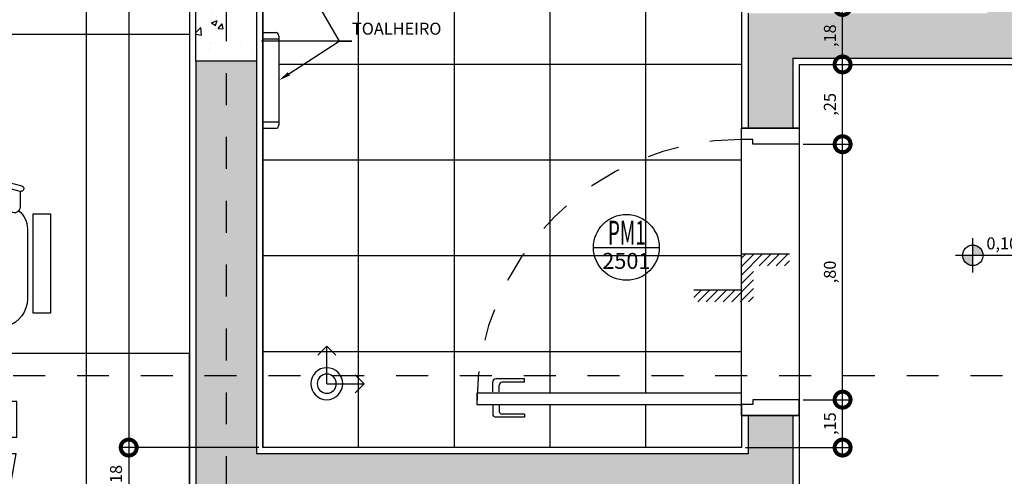
# Model space of a CAD drawing. Units: millimetres. Extents: x -2.5 to 96.3, y -0.8 to 44.9.
# Drawn here: x 2.6 to 5.7, y 15.2 to 16.7 of the extents above; entities that cross this region are included whole.
import ezdxf
from ezdxf import colors
from ezdxf.entities.mleader import LeaderData, LeaderLine
from ezdxf.enums import TextEntityAlignment as Align
from ezdxf.math import Vec2, Vec3

# ---------------------------------------------------------------- set-up
doc = ezdxf.new("R2010")
doc.units = ezdxf.units.MM
doc.linetypes.add('DASHDOT', pattern=[1, 0.5, -0.25, 0, -0.25])
doc.linetypes.add('HIDDEN', pattern=[9.524999999999999, 6.35, -3.175])
for name, color, linetype in [('ARQ-alvenaria', 4, 'Continuous'), ('ARQ-concreto', 6, 'Continuous'), ('ARQ-cota 25', 1, 'Continuous'), ('ARQ-detalhe bloco', 1, 'Continuous'), ('ARQ-eixos', 1, 'DASHDOT'), ('ARQ-hachura alvenaria', 252, 'Continuous'), ('ARQ-hachura cimentado', 253, 'Continuous'), ('ARQ-hachura concreto', 252, 'Continuous'), ('ARQ-mobiliário', 251, 'Continuous'), ('ARQ-piso', 252, 'Continuous'), ('ARQ-porta', 2, 'Continuous'), ('ARQ-revestimento', 1, 'Continuous'), ('ARQ-sanitários', 2, 'Continuous'), ('ARQ-símbolos', 2, 'Continuous'), ('ARQ-vista 1', 1, 'Continuous')]:
    doc.layers.add(name, color=color, linetype=linetype)
doc.styles.add('12025', font='romans.shx', dxfattribs={"height": 0.075})
doc.styles.add('6025', font='romans.shx', dxfattribs={"height": 0.0375})
doc.styles.add('8025', font='romans.shx', dxfattribs={"height": 0.05})
doc.styles.add('ROMANS', font='romans', dxfattribs={"width": 0.7})
doc.dimstyles.new('6025', dxfattribs={"dimtxt": 0.0375, "dimasz": 0.1, "dimexe": 0.025, "dimexo": 0.0125, "dimgap": 0.0175, "dimtad": 1, "dimzin": 5, "dimtxsty": '6025', "dimblk": 'DOTSMALL', "dimcen": 0.045, "dimdle": 0.025, "dimclre": 1, "dimclrt": 2, "dimadec": 0, "dimazin": 0, "dimtfac": 1, "dimtmove": 2, "dimatfit": 3, "dimldrblk": 'DOTSMALL', "dimfxl": 0, "dimtolj": 1, "dimtzin": 0, "dimarcsym": 0})

# ---------------------------------------------------------------- blocks, each defined once
blk = doc.blocks.new('Ind paginação 25')
for p, q in [((0, 0.1173527810266535), (-0.02828427127380451, 0.08906850975283476)), ((0, 0.1173527810266535), (0.02828427127380451, 0.08906850975283476)), ((0, 0), (0, 0.1173527810266535)), ((0, 0), (0.1173527810266535, 0)), ((0.1173527810266535, 0), (0.08906850975284897, 0.02828427127380451)), ((0.1173527810266535, 0), (0.08906850975284897, -0.02828427127380451))]:
    blk.add_line(p, q)
for radius in [0.05000000004656613, 0.03000000002793968]:
    blk.add_circle((0, 0), radius)
blk = doc.blocks.new('_DOTSMALL')
at = {"color": 0, "linetype": 'ByBlock', "const_width": 0.5}
blk.add_lwpolyline([(-0.0625, 0, 1), (0.0625, 0, 1)], format="xyb", close=True, dxfattribs=at)
blk = doc.blocks.new('*D144')
at = {"layer": 'ARQ-cota 25', "color": 0, "lineweight": -2}
blk.add_line((2.924505355644442, 20.18999999999996), (2.924505355644441, 15.30000000000005), dxfattribs=at)
at = {"layer": 'ARQ-cota 25', "color": 1, "lineweight": -2}
for p, q in [((3.332500000000009, 20.16499999999996), (2.899505355644442, 20.16499999999996)), ((3.332500000000009, 15.32500000000005), (2.899505355644441, 15.32500000000005))]:
    blk.add_line(p, q, dxfattribs=at)
at = {"layer": 'Defpoints', "color": 0}
for p in [(3.345000000000009, 20.16499999999996), (2.924505355644441, 15.32500000000005), (3.345000000000009, 15.32500000000005)]:
    blk.add_point(p, dxfattribs=at)
at = {"layer": 'ARQ-cota 25', "color": 0, "lineweight": -2, "xscale": 0.1, "yscale": 0.1, "zscale": 0.1}
for p, rotation in [((2.924505355644442, 20.16499999999996), 90), ((2.924505355644441, 15.32500000000005), 270)]:
    blk.add_blockref('_DOTSMALL', p, dxfattribs=dict(at, rotation=rotation))
at = {"layer": 'ARQ-cota 25', "color": 2, "insert": (2.88468392707301, 17.745), "char_height": 0.0375, "attachment_point": 5, "rotation": 90, "style": '6025'}
blk.add_mtext('\\A1;4,84', dxfattribs=at)
blk = doc.blocks.new('*D145')
at = {"layer": 'ARQ-cota 25', "color": 0, "lineweight": -2}
blk.add_line((2.924505355644441, 15.35000000000005), (2.924505355644441, 15.11999999999998), dxfattribs=at)
at = {"layer": 'ARQ-cota 25', "color": 1, "lineweight": -2}
for p, q in [((3.332500000000009, 15.32500000000005), (2.899505355644441, 15.32500000000005)), ((3.332500000000023, 15.14499999999998), (2.899505355644441, 15.14499999999998))]:
    blk.add_line(p, q, dxfattribs=at)
at = {"layer": 'Defpoints', "color": 0}
for p in [(3.345000000000009, 15.32500000000005), (2.924505355644441, 15.14499999999998), (3.345000000000023, 15.14499999999998)]:
    blk.add_point(p, dxfattribs=at)
at = {"layer": 'ARQ-cota 25', "color": 0, "lineweight": -2, "xscale": 0.1, "yscale": 0.1, "zscale": 0.1}
for p, rotation in [((2.924505355644441, 15.32500000000005), 90), ((2.924505355644441, 15.14499999999998), 270)]:
    blk.add_blockref('_DOTSMALL', p, dxfattribs=dict(at, rotation=rotation))
at = {"layer": 'ARQ-cota 25', "color": 2, "insert": (2.88468392707301, 15.23500000000001), "char_height": 0.0375, "attachment_point": 5, "rotation": 90, "style": '6025'}
blk.add_mtext('\\A1;,18', dxfattribs=at)
blk = doc.blocks.new('*D146')
at = {"layer": 'ARQ-cota 25', "color": 1, "lineweight": -2}
for p, q in [((3.332500000000009, 20.39499999999998), (2.766935658215039, 20.39499999999998)), ((3.332500000000023, 15.14499999999998), (2.766935658215038, 15.14499999999998))]:
    blk.add_line(p, q, dxfattribs=at)
at = {"layer": 'ARQ-cota 25', "color": 0, "lineweight": -2}
blk.add_line((2.791935658215038, 15.11999999999998), (2.791935658215039, 20.41999999999998), dxfattribs=at)
at = {"layer": 'Defpoints', "color": 0}
for p in [(2.791935658215039, 20.39499999999998), (3.345000000000009, 20.39499999999998), (3.345000000000023, 15.14499999999998)]:
    blk.add_point(p, dxfattribs=at)
at = {"layer": 'ARQ-cota 25', "color": 0, "lineweight": -2, "xscale": 0.1, "yscale": 0.1, "zscale": 0.1}
for p, rotation in [((2.791935658215039, 20.39499999999998), 90), ((2.791935658215038, 15.14499999999998), 270)]:
    blk.add_blockref('_DOTSMALL', p, dxfattribs=dict(at, rotation=rotation))
at = {"layer": 'ARQ-cota 25', "color": 2, "insert": (2.752114229643607, 17.76999999999998), "char_height": 0.0375, "attachment_point": 5, "rotation": 90, "style": '6025'}
blk.add_mtext('\\A1;5,25', dxfattribs=at)
blk = doc.blocks.new('*D168')
at = {"layer": 'ARQ-cota 25', "color": 0, "lineweight": -2}
blk.add_line((5.161410343251873, 15.30000000000005), (5.161410343251873, 15.50000000000002), dxfattribs=at)
at = {"layer": 'ARQ-cota 25', "color": 1, "lineweight": -2}
for p, q in [((5.037500000000031, 15.47500000000002), (5.186410343251874, 15.47500000000002)), ((4.857500000000038, 15.32500000000005), (5.186410343251874, 15.32500000000005))]:
    blk.add_line(p, q, dxfattribs=at)
at = {"layer": 'Defpoints', "color": 0}
for p in [(5.025000000000031, 15.47500000000002), (5.161410343251873, 15.47500000000002), (4.845000000000038, 15.32500000000005)]:
    blk.add_point(p, dxfattribs=at)
at = {"layer": 'ARQ-cota 25', "color": 0, "lineweight": -2, "xscale": 0.1, "yscale": 0.1, "zscale": 0.1}
for p, rotation in [((5.161410343251873, 15.47500000000002), 90), ((5.161410343251873, 15.32500000000005), 270)]:
    blk.add_blockref('_DOTSMALL', p, dxfattribs=dict(at, rotation=rotation))
at = {"layer": 'ARQ-cota 25', "color": 2, "insert": (5.121588914680442, 15.40000000000004), "char_height": 0.0375, "attachment_point": 5, "rotation": 90, "style": '6025'}
blk.add_mtext('\\A1;,15', dxfattribs=at)
blk = doc.blocks.new('*D169')
at = {"layer": 'ARQ-cota 25', "color": 0, "lineweight": -2}
blk.add_line((5.161410343251873, 15.45000000000002), (5.161410343251873, 16.30000000000009), dxfattribs=at)
at = {"layer": 'ARQ-cota 25', "color": 1, "lineweight": -2}
for p, q in [((5.037500000000031, 16.27500000000009), (5.186410343251874, 16.27500000000009)), ((5.037500000000031, 15.47500000000002), (5.186410343251874, 15.47500000000002))]:
    blk.add_line(p, q, dxfattribs=at)
at = {"layer": 'Defpoints', "color": 0}
for p in [(5.025000000000031, 16.27500000000009), (5.161410343251873, 16.27500000000009), (5.025000000000031, 15.47500000000002)]:
    blk.add_point(p, dxfattribs=at)
at = {"layer": 'ARQ-cota 25', "color": 0, "lineweight": -2, "xscale": 0.1, "yscale": 0.1, "zscale": 0.1}
for p, rotation in [((5.161410343251873, 16.27500000000009), 90), ((5.161410343251873, 15.47500000000002), 270)]:
    blk.add_blockref('_DOTSMALL', p, dxfattribs=dict(at, rotation=rotation))
at = {"layer": 'ARQ-cota 25', "color": 2, "insert": (5.121588914680442, 15.87500000000006), "char_height": 0.0375, "attachment_point": 5, "rotation": 90, "style": '6025'}
blk.add_mtext('\\A1;,80', dxfattribs=at)
blk = doc.blocks.new('*D170')
at = {"layer": 'ARQ-cota 25', "color": 0, "lineweight": -2}
blk.add_line((5.161410343251873, 16.25000000000009), (5.161410343251873, 16.55000000000009), dxfattribs=at)
at = {"layer": 'ARQ-cota 25', "color": 1, "lineweight": -2}
for p, q in [((5.037500000000031, 16.52500000000009), (5.186410343251874, 16.52500000000009)), ((5.037500000000031, 16.27500000000009), (5.186410343251874, 16.27500000000009))]:
    blk.add_line(p, q, dxfattribs=at)
at = {"layer": 'Defpoints', "color": 0}
for p in [(5.025000000000031, 16.52500000000009), (5.161410343251873, 16.52500000000009), (5.025000000000031, 16.27500000000009)]:
    blk.add_point(p, dxfattribs=at)
at = {"layer": 'ARQ-cota 25', "color": 0, "lineweight": -2, "xscale": 0.1, "yscale": 0.1, "zscale": 0.1}
for p, rotation in [((5.161410343251873, 16.52500000000009), 90), ((5.161410343251873, 16.27500000000009), 270)]:
    blk.add_blockref('_DOTSMALL', p, dxfattribs=dict(at, rotation=rotation))
at = {"layer": 'ARQ-cota 25', "color": 2, "insert": (5.121588914680442, 16.40000000000009), "char_height": 0.0375, "attachment_point": 5, "rotation": 90, "style": '6025'}
blk.add_mtext('\\A1;,25', dxfattribs=at)
blk = doc.blocks.new('*D171')
at = {"layer": 'ARQ-cota 25', "color": 0, "lineweight": -2}
blk.add_line((5.161410343251873, 16.50000000000009), (5.161410343251873, 16.73000000000016), dxfattribs=at)
at = {"layer": 'ARQ-cota 25', "color": 1, "lineweight": -2}
for p, q in [((4.857500000000024, 16.70500000000016), (5.186410343251874, 16.70500000000016)), ((5.037500000000031, 16.52500000000009), (5.186410343251874, 16.52500000000009))]:
    blk.add_line(p, q, dxfattribs=at)
at = {"layer": 'Defpoints', "color": 0}
for p in [(4.845000000000024, 16.70500000000016), (5.161410343251873, 16.70500000000016), (5.025000000000031, 16.52500000000009)]:
    blk.add_point(p, dxfattribs=at)
at = {"layer": 'ARQ-cota 25', "color": 0, "lineweight": -2, "xscale": 0.1, "yscale": 0.1, "zscale": 0.1}
for p, rotation in [((5.161410343251873, 16.70500000000016), 90), ((5.161410343251873, 16.52500000000009), 270)]:
    blk.add_blockref('_DOTSMALL', p, dxfattribs=dict(at, rotation=rotation))
at = {"layer": 'ARQ-cota 25', "color": 2, "insert": (5.121588914680442, 16.61500000000013), "char_height": 0.0375, "attachment_point": 5, "rotation": 90, "style": '6025'}
blk.add_mtext('\\A1;,18', dxfattribs=at)
blk = doc.blocks.new('toalheiro')
at = {"ltscale": 0.01}
for p, q in [((0, 0), (0, -0.04000000000007731)), ((0.01999999999998181, 0), (0.01999999999998181, -0.04999999999995453)), ((0.2800000000002001, 0), (0.2800000000002001, -0.04999999999995453)), ((0.3000000000001819, 0), (0.3000000000001819, -0.03999999999984993)), ((0.2900000000004184, -0.04999999999984084), (0.009999999999763531, -0.05000000000006821))]:
    blk.add_line(p, q, dxfattribs=at)
for centre, start, end in [((0.009999999999763531, -0.04000000000007731), 180, 270), ((0.2900000000004184, -0.04000000000007731), 270, 0)]:
    blk.add_arc(centre, 0.01, start, end, dxfattribs=at)
blk = doc.blocks.new('Ind nível planta 6025')
h = blk.add_hatch(color=253)
edge = h.paths.add_edge_path()
edge.add_ellipse((0, 0), major_axis=(0.02262741699796919, 0.02262741699796919), ratio=0.9999999999993651, start_angle=314.9999999999818, end_angle=405.0000000000181)
edge.add_line((0, 0.03199999999998938), (0, 0))
edge.add_line((0, 0), (0.03199999999998938, 0))
edge = h.paths.add_edge_path()
edge.add_ellipse((0, 0), major_axis=(0.02262741699796919, 0.02262741699796919), ratio=0.9999999999993651, start_angle=494.9999999999819, end_angle=585.0000000000182)
edge.add_line((0, -0.03199999999998937), (0, 0))
edge.add_line((0, 0), (-0.03199999999998938, 0))
for p, q in [((0, -0.05386046342221107), (0, 0.05386046342221107)), ((-0.05386046342221107, 0), (0.2407201163292711, 0))]:
    blk.add_line(p, q)
blk.add_ellipse((0, 0), major_axis=(0.02262741699796919, 0.02262741699796919), ratio=0.9999999999993651, start_param=5.497787143781821, end_param=11.78097245096141)
at = {"color": 1, "style": '6025'}
blk.add_attdef('NIVEL', (0.04257388282621832, 0.01871648525627734), '', height=0.0375, dxfattribs=at)
blk = doc.blocks.new('DESNÍVEL')
at = {"ltscale": 10}
h = blk.add_hatch(dxfattribs=at)
h.set_pattern_fill('ANSI31', color=256, scale=0.2, style=0)
h.set_pattern_definition([(45, (340.6360115187908, 386.1597121747666), (-0.01767766952966369, 0.01767766952966369), [])])
h.paths.add_polyline_path([(0.04999999999995453, 0.02499999999986358), (0.2000000000000455, 0.02499999999986358), (0.2000000000000455, 0.07500000000004547), (0, 0.07500000000004547), (0, -0.07500000000004547), (-0.1999999999999318, -0.07500000000004547), (-0.1999999999999318, -0.125), (0.04999999999995453, -0.125)])
for p, q in [((0, -0.07500000000004547), (0, 0.07500000000004547)), ((0, 0.07500000000004547), (0.1999999999999318, 0.07500000000004547)), ((-0.1999999999999318, -0.07500000000004547), (0, -0.07500000000004547))]:
    blk.add_line(p, q, dxfattribs=at)
at = {"style": 'ROMANS'}
blk.add_attdef('H', text='', height=0.05062499999999872, dxfattribs=at).set_placement((-0.1154399036042832, 0.003218301629431153), align=Align.MIDDLE)
blk = doc.blocks.new('Ind esquadria 8025')
at = {"ltscale": 0.5}
blk.add_line((-0.1031250000000057, 0), (0.1031250000000057, 0), dxfattribs=at)
blk.add_circle((0, 0), 0.103125, dxfattribs=at)
at = {"color": 3, "style": '12025', "width": 0.4313364187923567}
blk.add_attdef('ESQD', text='', height=0.075, dxfattribs=at).set_placement((-0.05795757967837289, 0.008400460078064498), (0.0606599354895252, 0.008400460078064498), align=Align.FIT)
at = {"color": 2, "style": '8025'}
blk.add_attdef('S/N', text='', height=0.05, dxfattribs=at).set_placement((0, -0.04227038823358953), align=Align.MIDDLE_CENTER)
blk = doc.blocks.new('PM80-19 PLAN')
for p, q in [((-0.9049999999999727, 0.7299999999999045), (-0.9049999999999727, 0.82000000000005)), ((-0.8650000000000091, 0.8300000000000409), (-0.8949999999999818, 0.8299999999998136)), ((-0.8650000000000091, 0.8099999999998317), (-0.8849999999999909, 0.8099999999998317)), ((-0.8250000000000455, 0.8300000000000409), (-0.7949999999998454, 0.8299999999998136)), ((-0.8250000000000455, 0.8099999999998317), (-0.8050000000000637, 0.8099999999998317)), ((-0.7850000000000819, 0.7299999999999045), (-0.7849999999998545, 0.82000000000005)), ((-0.8949999999999818, 0.7299999999999045), (-0.8949999999999818, 0.7999999999998408)), ((-0.7949999999998454, 0.7299999999999045), (-0.7950000000000728, 0.7999999999998408)), ((-0.8949999999999818, 0.7299999999999045), (-0.9049999999999727, 0.7299999999999045)), ((-0.7949999999998454, 0.7299999999999045), (-0.7850000000000819, 0.7299999999999045))]:
    blk.add_line(p, q)
for points in [[(-0.8650000000000091, 0.8799999999999955), (-0.8650000000000091, 0.04999999999999716), (-0.8300000000000409, 0.04999999999999716), (-0.8300000000000409, 0.8799999999999955)], [(-0.8500000000000227, 0.01500000000000057), (-0.8650000000000091, 0.01500000000000057), (-0.8650000000000091, 0.04999999999999716), (-0.8999999999999773, 0.04999999999999716), (-0.8999999999999773, -0.1299999999999955), (-0.8500000000000227, -0.1299999999999955)], [(-0.04999999999995453, 0.01500000000000057), (-0.03499999999996817, 0.01500000000000057), (-0.03499999999996817, 0.04999999999999716), (0, 0.04999999999999716), (0, -0.1299999999999955), (-0.04999999999995453, -0.1299999999999955)]]:
    blk.add_lwpolyline(points, close=True)
for centre, start, end in [((-0.8949999999999818, 0.82000000000005), 90, 180), ((-0.8849999999999909, 0.7999999999998408), 90, 180), ((-0.8050000000000637, 0.7999999999998408), 0, 90), ((-0.7949999999998454, 0.82000000000005), 0, 90)]:
    blk.add_arc(centre, 0.01, start, end)
at = {"layer": 'ARQ-detalhe bloco', "linetype": 'HIDDEN', "ltscale": 0.01}
blk.add_arc((-0.8650000000000091, 0.04999999999999716), 0.8299999999999964, 0, 90, dxfattribs=at)
blk = doc.blocks.new('mesacomum140')
for points in [[(1.13686837721616e-13, -0.6999999999999318), (0, 0), (1.400000000000091, 0), (1.400000000000091, -0.7000000000000455)], [(0.4601164504070425, -1.136817185267944), (0.4061164504033172, -1.136817185267944), (0.4061164504033172, -0.8263171852465234), (0.4601164503779387, -0.8263171852465234)], [(0.9101164503895802, -1.13681718523884), (0.9641164503933055, -1.13681718523884), (0.9641164503933055, -0.8263171852465234), (0.9101164503895802, -0.8263171852465234)]]:
    blk.add_lwpolyline(points, close=True)
for points in [[(0.8648936975164929, -1.14657186516132, 0.2287758587338326), (0.892116450407741, -1.090189260199338), (0.8921164504368448, -0.8706001318948324, 0.3279397387612525), (0.8289919082249639, -0.7847065362454373, 0.03616770420274269), (0.7859541959419971, -0.7745869281949922, 0.09143601702364121), (0.5842787049128333, -0.774586928224096, 0.03616770420274269), (0.5412409926007626, -0.7847065362745411, 0.3279397387612525), (0.4781164504179856, -0.8706001318948324), (0.4781164503888817, -1.090189260170234, 0.2287758587338398), (0.5053392032801298, -1.14657186516132, 0.05061364202381488)], [(0.500263508548926, -1.206875021367239), (0.500263508548926, -1.159100326099804, -0.6135764195615024), (0.5288764504308006, -1.144561912662255, 0.139931122970141), (0.6851164504128633, -1.202039942059571, 0.139931122970141), (0.8413564504240298, -1.144561912691358, -0.6135764195615024), (0.8699693922768006, -1.159100326099804), (0.8699693923059044, -1.206875021367239)]]:
    blk.add_lwpolyline(points, format="xyb")
blk.add_lwpolyline([(0.5011564504180228, -1.207086726384375, 1), (0.4961164504289286, -1.224366726384403, 0.1428571428571436), (0.874116450396798, -1.224366726413507, 1), (0.8690764504077038, -1.207086726384375, -0.1428571428571436)], format="xyb", close=True)
blk.add_arc((0.6851164504128633, -0.6088819126613885), 0.558, 253.7397952918561, 286.2602047081439)
blk = doc.blocks.new('mesa simples comp')
for p, q in [((0.2736936008493558, 0.8076407953930129), (0.2741220445707313, 0.8364346558752231)), ((0.2741220445707313, 0.8364346558752231), (0.38586088840907, 0.8566589995091363)), ((0.38586088840907, 0.8566589995091363), (0.385860888409411, 0.5093773946056217)), ((0.4375119539874959, 0.8583459179882311), (0.5489401240392908, 0.8588440618032109)), ((0.4375653265389019, 0.5123446918018999), (0.4375119539874959, 0.8583459179882311)), ((0.5489401240392908, 0.8588440618032109), (0.5489401240392908, 0.5123446918015588)), ((0.1025509985354347, 0.7461607812896318), (0.2741220445707313, 0.8077947063753754)), ((0.1025509985356621, 0.6295302220820531), (0.1025509985354347, 0.7461607812896318)), ((0.1025509985355484, 0.6297710151704905), (0.2704869744396774, 0.5634972712892932)), ((0.269634855956042, 0.534870001048489), (0.2700633086634525, 0.5636644654651946)), ((0.269634855956042, 0.534870001048489), (0.385860888409411, 0.5093773946056217)), ((0.5489401240392908, 0.5123446918015588), (0.4375653265389019, 0.5123446918018999))]:
    blk.add_line(p, q)
at = {"rotation": 90}
blk.add_blockref('mesacomum140', (0, 0), dxfattribs=at)

msp = doc.modelspace()

# ---------------------------------------------------------------- hatches: boundary and pattern name
at = {"layer": 'ARQ-hachura alvenaria'}
h = msp.add_hatch(color=256, dxfattribs=at)
h.dxf.hatch_style = 1
h.paths.add_polyline_path([(3.025000000000004, 11.59999999999999), (0.2050000000000041, 11.59999999999999), (0.2050000000000043, 11.40999999999999), (3.025000000000004, 11.40999999999999)])
h.paths.add_polyline_path([(3.325000000000004, 11.71999999999999), (3.135000000000003, 11.71999999999999), (3.135000000000003, 11.59999999999999), (3.325000000000004, 11.59999999999999)])
h.paths.add_polyline_path([(3.325000000000004, 13.23499999999989), (5.005000000000015, 13.23499999999999), (5.005000000000003, 15.42500000000007), (4.865000000000038, 15.42500000000007), (4.865000000000038, 15.30500000000005), (3.32500000000001, 15.30500000000005), (3.32500000000001, 16.535), (3.135000000000004, 16.535), (3.135000000000003, 14.24500000000005), (3.325000000000066, 14.24500000000005), (3.32500000000002, 15.16499999999998), (4.865000000000022, 15.1650000000001), (4.865000000000007, 13.42500000000005), (3.135000000000002, 13.42500000000005), (3.135000000000003, 12.61999999999997), (3.325000000000005, 12.61999999999997)])
h.paths.add_polyline_path([(3.32500000000001, 20.07499999999999), (3.135000000000005, 20.07499999999999), (3.135000000000004, 16.93499999999999), (3.32500000000001, 16.93499999999999)])
h.paths.add_polyline_path([(1.595000000000006, 16.82999999999999), (0.2050000000000043, 16.82999999999999), (0.2050000000000043, 16.63999999999999), (1.595000000000006, 16.63999999999999)])
h.paths.add_polyline_path([(0.09500000000000575, 16.63999999999999), (-0.09499999999999575, 16.63999999999999), (-0.0949999999999962, 13.88999999999999), (0.09500000000000552, 13.88999999999999)])
h.paths.add_polyline_path([(6.555000000000014, 16.68500000000016), (5.805000000000014, 16.68500000000016), (5.805, 20.37499999999999), (5.614999999999995, 20.37499999999998), (5.615000000000009, 16.68500000000016), (4.865000000000023, 16.68500000000016), (4.865000000000009, 16.32500000000005), (5.005000000000017, 16.32500000000005), (5.005000000000017, 16.54500000000009), (6.41500000000002, 16.54500000000009), (6.41500000000002, 16.32500000000005), (6.555, 16.32500000000005)])
h.paths.add_polyline_path([(8.094999999999924, 13.42499999999993), (7.474999999999675, 13.42500000000005), (7.474999999999663, 13.23499999999999), (8.094999999999924, 13.2349999999999)])
h.paths.add_polyline_path([(8.285000000000032, 16.535), (8.095000000000027, 16.535), (8.095000000000027, 15.30500000000005), (6.555, 15.30500000000005), (6.555, 15.42500000000007), (6.415000000000035, 15.42500000000007), (6.415000000000019, 13.23499999999999), (6.554999999999914, 13.23499999999999), (6.555000000000014, 15.1650000000001), (8.095000000000013, 15.16499999999998), (8.094999999999935, 13.63499999999987), (8.28500000000003, 13.63499999999987)])
h.paths.add_polyline_path([(8.285000000000032, 20.07499999999999), (8.095000000000027, 20.07499999999999), (8.095000000000027, 16.93499999999999), (8.285000000000032, 16.93499999999999)])
at = {"layer": 'ARQ-hachura cimentado'}
h = msp.add_hatch(dxfattribs=at)
h.set_pattern_fill('DOTS', color=256, scale=0.03)
h.set_pattern_definition([(0, (0, 0), (0.0238125, 0.04762499999999999), [0, -0.04762499999999999])])
h.paths.add_polyline_path([(1.595000000000005, 16.84999999999999), (1.595000000000005, 16.88999999999999), (3.115000000000004, 16.88999999999999), (3.115000000000004, 16.60499999999999), (1.615000000000005, 16.60499999999999), (1.615000000000005, 16.84999999999999)])
h.paths.add_polyline_path([(-0.1149999999999953, 11.59999999999999), (-0.1549999999999953, 11.59999999999999), (-0.1549999999999953, 13.88999999999999), (-0.1149999999999953, 13.88999999999999), (-0.1149999999999953, 13.86999999999999), (0.1300000000000051, 13.86999999999999), (0.1300000000000051, 11.61999999999999), (-0.1149999999999954, 11.61999999999999)])
h.paths.add_polyline_path([(3.115000000000002, 3.674999999999993), (3.115000000000002, 3.389999999999993), (1.595000000000002, 3.389999999999993), (1.595000000000002, 3.429999999999992), (1.615000000000002, 3.429999999999992), (1.615000000000001, 3.674999999999993)])
h.paths.add_polyline_path([(8.095000000000027, -0.1149999999999952), (8.095000000000027, -0.1549999999999913), (5.805000000000011, -0.1549999999999913), (5.80500000000001, -0.1149999999999984), (5.82500000000001, -0.1149999999999984), (5.82500000000001, 0.1150000000000091), (8.075000000000026, 0.1150000000000091), (8.075000000000028, -0.1149999999999949)])
h.paths.add_polyline_path([(5.804999999999986, 20.39499999999998), (5.804999999999986, 20.43499999999998), (8.09499999999997, 20.43499999999998), (8.09499999999997, 20.39499999999998), (8.075000000000028, 20.39499999999998), (8.075000000000028, 20.16499999999997), (5.825000000000001, 20.16499999999996), (5.824999999999999, 20.39499999999998)])
h.paths.add_polyline_path([(3.325000000000009, 20.39499999999998), (3.325000000000009, 20.43499999999998), (5.614999999999995, 20.43499999999998), (5.614999999999995, 20.39499999999999), (5.594999999999995, 20.39499999999999), (5.594999999999996, 20.16499999999996), (3.345000000000009, 20.16499999999996), (3.345000000000009, 20.39499999999999)])
h.paths.add_polyline_path([(19.53499999999733, 16.61999999999999), (18.03499999999733, 16.61999999999999), (18.03499999999733, 16.84999999999999), (18.01499999999733, 16.84999999999999), (18.01499999999733, 16.88999999999999), (19.53499999999733, 16.88999999999999)])
h.paths.add_polyline_path([(22.01499999999734, 20.16499999999998), (19.76499999999733, 20.16499999999998), (19.76499999999734, 20.39499999999998), (19.74499999999734, 20.39499999999998), (19.74499999999734, 20.43499999999998), (22.03499999999734, 20.43499999999998), (22.03499999999734, 20.39499999999999), (22.01499999999734, 20.39499999999999)])
h.paths.add_polyline_path([(16.51499999999733, 3.429999999999986), (16.53499999999733, 3.429999999999986), (16.53499999999733, 3.659999999999986), (18.03499999999733, 3.659999999999986), (18.03499999999733, 3.429999999999986), (18.05499999999733, 3.429999999999985), (18.05499999999733, 3.389999999999985), (16.51499999999733, 3.389999999999985)])
h.paths.add_polyline_path([(22.03499999999734, -0.115000000000002), (22.03499999999734, -0.1550000000000082), (19.74499999999734, -0.1550000000000082), (19.74499999999733, -0.115000000000002), (19.76499999999734, -0.115000000000002), (19.76499999999734, 0.1149999999999949), (22.01499999999732, 0.1149999999999949), (22.01499999999733, -0.115000000000002)])
h.paths.add_polyline_path([(23.19499999999733, 1.054999999999982), (23.19499999999733, 1.074999999999982), (22.96499999999733, 1.074999999999982), (22.96499999999733, 3.324999999999982), (23.19499999999733, 3.324999999999982), (23.19499999999733, 3.344999999999982), (23.23499999999733, 3.344999999999982), (23.23499999999733, 1.054999999999982)])
h.paths.add_polyline_path([(22.96499999999733, 16.95499999999999), (22.96499999999734, 19.20499999999999), (23.19499999999734, 19.20499999999999), (23.19499999999734, 19.22499999999999), (23.23499999999733, 19.22499999999999), (23.23499999999733, 16.93499999999999), (23.19499999999734, 16.93499999999999), (23.19499999999734, 16.95499999999999)])
h.paths.add_polyline_path([(25.37500000000001, 7.324999999999994), (25.37500000000001, 7.344999999999994), (25.145, 7.344999999999994), (25.14500000000001, 10.02499999999999), (25.375, 10.02499999999999), (25.375, 10.04500040432106), (25.41500000000001, 10.04500040432106), (25.415, 7.324999999999995)])
h.paths.add_polyline_path([(23.79499999999734, 20.99499999999998), (18.93499999999733, 20.99499999999998), (18.93499999999733, 17.44999999999999), (8.905000000000733, 17.44999999999999), (8.904999999999887, 20.99499999999998), (2.515000000000008, 20.99499999999998), (2.515000000000001, 17.44999999999999), (-0.7149999999999963, 17.44999999999999), (-0.7149999999999963, 2.829999999999988), (2.515000000000001, 2.829999999999998), (2.515000000000001, -0.7149999999999963), (8.905000000000484, -0.7149999999999963), (8.904999999997798, 2.829999999999988), (18.93499999999733, 2.829999999999993), (18.93499999999733, -0.7150000000000034), (23.79499999999733, -0.7150000000000034), (23.79499999999734, 4.015000000000006), (25.975, 4.015000000000009), (25.97500000000001, 16.26499999999997), (23.79499999999734, 16.26499999999997)])
h.paths.add_polyline_path([(25.145, 10.25499999999999), (25.14500000000001, 12.93499999999998), (25.375, 12.93499999999998), (25.37500000000001, 12.95499999999998), (25.415, 12.95499999999998), (25.41500000000001, 10.23499959567892), (25.375, 10.23499959567892), (25.375, 10.25499999999998)])
h.paths.add_polyline_path([(25.375, 10.25499999999999), (25.145, 10.25499999999999), (25.14500000000001, 12.93499999999998), (25.375, 12.93499999999998), (25.37500000000001, 15.66499999999997), (23.19499999999734, 15.66499999999997), (23.19499999999734, 16.95499999999999), (22.96499999999733, 16.95499999999999), (22.96499999999734, 19.20499999999999), (23.19499999999734, 19.20499999999999), (23.19499999999734, 20.39499999999997), (22.01499999999734, 20.39499999999997), (22.01499999999733, 20.16499999999998), (19.76499999999734, 20.16499999999998), (19.76499999999734, 20.39499999999997), (19.53499999999734, 20.39499999999997), (19.53499999999733, 16.61999999999999), (18.03499999999733, 16.61999999999999), (18.03499999999733, 16.84999999999999), (8.305000000000874, 16.84999999999999), (8.305000000000028, 20.39499999999998), (8.075000000000028, 20.39499999999998), (8.07500000000003, 20.16499999999996), (5.824999999999999, 20.16499999999996), (5.824999999999998, 20.39499999999998), (5.594999999999995, 20.39499999999998), (5.594999999999996, 20.16499999999996), (3.34500000000001, 20.16499999999996), (3.345000000000009, 20.39499999999997), (3.115000000000009, 20.39499999999998), (3.115000000000004, 16.60499999999999), (1.615000000000005, 16.60499999999999), (1.615000000000005, 16.84999999999999), (-0.1149999999999949, 16.84999999999999), (-0.1149999999999949, 13.86999999999999), (0.1300000000000051, 13.86999999999999), (0.1300000000000051, 11.61999999999999), (-0.1149999999999949, 11.61999999999999), (-0.1149999999999949, 11.38999999999999), (0.5450000000000017, 11.38999999999999), (0.5450000000000017, 8.889999999999993), (-0.115000000000002, 8.889999999999992), (-0.1149999999999949, 3.429999999999993), (1.615000000000002, 3.429999999999996), (1.615000000000002, 3.674999999999993), (3.115000000000002, 3.674999999999993), (3.114999999999995, -0.1149999999999984), (5.82500000000001, -0.1149999999999984), (5.82500000000001, 0.1150000000000091), (8.075000000000026, 0.1150000000000091), (8.075000000000028, -0.1149999999999985), (8.305000000000028, -0.1149999999999984), (8.304999999997342, 3.429999999999982), (16.53499999999733, 3.42999999999999), (16.53499999999733, 3.659999999999986), (18.03499999999733, 3.659999999999986), (18.03499999999733, 3.429999999999991), (19.53499999999733, 3.429999999999993), (19.53499999999732, -0.115000000000002), (19.76499999999734, -0.115000000000002), (19.76499999999734, 0.1149999999999949), (22.01499999999732, 0.1149999999999949), (22.01499999999733, -0.115000000000002), (23.19499999999733, -0.115000000000002), (23.19499999999733, 1.074999999999982), (22.96499999999733, 1.074999999999982), (22.96499999999733, 3.324999999999982), (23.19499999999734, 3.324999999999982), (23.19499999999734, 4.615000000000002), (25.375, 4.615000000000002), (25.375, 7.344999999999993), (25.145, 7.344999999999994), (25.14500000000001, 10.02499999999999), (25.375, 10.02499999999999)])
at = {"layer": 'ARQ-hachura concreto'}
h = msp.add_hatch(dxfattribs=at)
h.set_pattern_fill('AR-CONC', color=256, scale=0.001)
h.set_pattern_definition([(49.99999999999999, (0, 0), (0.182184668996004, -0.01593908553890309), [0.01905, -0.20955]), (355, (0, 0), (-0.03524342142496934, 0.1910568452390352), [0.01524, -0.16764058417]), (100.4514447, (0.015182007, -0.0013282535), (0.1469412470903533, 0.1751177519121951), [0.0161900088, -0.1780902446]), (46.18420000000001, (0, 0.0508), (0.2710790408921299, -0.04204232793272715), [0.028575, -0.314325]), (96.63555760999996, (0.0225899, 0.04729650000000001), (0.237404134051503, 0.2474261245977215), [0.02428502314, -0.26713560816]), (351.1841511700001, (0, 0.0508), (0.237404134064977, 0.2474261245855326), [0.02285996707, -0.25145973192]), (21, (0.0254, 0.0381), (0.1516143912691325, -0.1022651981870876), [0.01905, -0.20955]), (326.0000000000001, (0.0254, 0.0381), (0.06180202834764707, 0.1841879661223193), [0.01524, -0.16764]), (71.45144499999999, (0.0380345326, 0.0295779001), (0.2134164192787162, 0.08192276888590524), [0.0161900088, -0.1780899376]), (37.50000000000001, (0, 0), (0.003088603250591816, 0.0845550388731531), [0, -0.165608, 0, -0.17018, 0, -0.168275]), (7.499999999999999, (0, 0), (0.06681966251030574, 0.1001805748181195), [0, -0.09702799999999999, 0, -0.161798, 0, -0.06413500000000001]), (327.5, (-0.056642, 0), (0.1355905951668714, -0.005728743992673458), [0, -0.0635, 0, -0.19812, 0, -0.26289]), (317.5, (-0.082042, 0), (0.148129181386018, 0.02542649103333302), [0, -0.08255, 0, -0.131572, 0, -0.18669])])
h.paths.add_polyline_path([(3.135000000000004, 16.93499999999999), (3.32500000000001, 16.93499999999999), (3.32500000000001, 16.535), (3.135000000000004, 16.535)])

# ---------------------------------------------------------------- linework, layer by layer
at = {"layer": 'ARQ-alvenaria'}
for p, q in [((4.865000000000023, 16.68500000000016), (4.865000000000009, 16.32500000000005)), ((5.005000000000017, 16.54500000000009), (6.41500000000002, 16.54500000000009)), ((5.005000000000017, 16.54500000000009), (5.005000000000017, 16.32500000000005)), ((3.135000000000004, 16.53499999999999), (3.135000000000003, 14.24500000000005)), ((3.32500000000001, 16.535), (3.32500000000001, 15.30500000000005)), ((5.025000000000031, 16.32500000000005), (4.845000000000024, 16.32500000000005)), ((5.025000000000031, 15.42500000000007), (4.845000000000038, 15.42500000000007)), ((4.865000000000038, 15.42500000000018), (4.865000000000038, 15.30500000000005)), ((5.005000000000003, 15.42500000000007), (5.005000000000015, 13.23499999999999)), ((4.865000000000038, 15.30500000000005), (3.32500000000001, 15.30500000000005))]:
    msp.add_line(p, q, dxfattribs=at)
at = {"layer": 'ARQ-concreto'}
msp.add_lwpolyline([(3.135000000000004, 16.93499999999999), (3.32500000000001, 16.93499999999999), (3.32500000000001, 16.535), (3.135000000000004, 16.535)], close=True, dxfattribs=at)
at = {"layer": 'ARQ-eixos', "ltscale": 0.05}
for p, q in [((3.230000000000007, 22.09788305681716), (3.230000000000002, -0.8308776293162765)), ((26.4624060683403, 15.54999999999997), (-2.473814847782556, 15.54999999999998))]:
    msp.add_line(p, q, dxfattribs=at)
at = {"layer": 'ARQ-piso'}
for p, q in [((3.645000000000009, 15.32500000000005), (3.645000000000009, 20.16499999999996)), ((3.945000000000009, 15.32500000000005), (3.945000000000009, 20.16499999999996)), ((4.245000000000009, 15.495), (4.245000000000009, 20.16499999999996)), ((4.545000000000009, 15.495), (4.545000000000009, 18.30500000000006)), ((4.845000000000024, 16.52500000000004), (3.394999999999924, 16.52500000000004)), ((4.845000000000038, 15.42500000000007), (4.845000000000038, 16.32500000000005)), ((5.025000000000031, 16.32500000000005), (5.025000000000031, 15.42500000000007)), ((4.845000000000024, 16.22500000000004), (3.34500000000001, 16.22500000000004)), ((4.845000000000024, 15.92500000000005), (3.34500000000001, 15.92500000000005)), ((4.845000000000024, 15.62500000000004), (3.34500000000001, 15.62500000000004)), ((4.245000000000009, 15.32500000000005), (4.245000000000009, 15.46000000000004)), ((4.545000000000009, 15.32500000000005), (4.545000000000009, 15.46000000000004))]:
    msp.add_line(p, q, dxfattribs=at)
msp.add_lwpolyline([(4.845000000000038, 15.32500000000005), (3.345000000000009, 15.32500000000005), (3.345000000000009, 20.16499999999996), (5.594999999999996, 20.16499999999996), (5.595000000000003, 18.33500000000004)], dxfattribs=at)
at = {"layer": 'ARQ-revestimento'}
for p, q in [((3.115000000000005, 20.39499999999998), (3.115000000000003, 14.24500000000005)), ((3.345000000000009, 20.39499999999998), (3.345000000000009, 15.32500000000005)), ((4.845000000000024, 16.70500000000015), (4.84500000000001, 16.32500000000005)), ((5.025000000000016, 16.52500000000009), (6.395000000000035, 16.52500000000009)), ((5.025000000000016, 16.52500000000009), (5.025000000000016, 16.32500000000005)), ((4.845000000000038, 15.42500000000018), (4.845000000000038, 15.32500000000005)), ((5.025000000000002, 15.42500000000007), (5.025000000000015, 13.21499999999999)), ((4.845000000000038, 15.32500000000005), (3.345000000000009, 15.32500000000005))]:
    msp.add_line(p, q, dxfattribs=at)
at = {"layer": 'ARQ-vista 1'}
msp.add_line((1.615000000000005, 16.61999999999999), (3.115000000000005, 16.61999999999999), dxfattribs=at)

# ---------------------------------------------------------------- block references
at = {"layer": 'ARQ-mobiliário', "xscale": -1, "rotation": 270}
msp.add_blockref('mesa simples comp', (1.714999999999913, 14.92), dxfattribs=at)
at = {"layer": 'ARQ-porta', "rotation": 89.99999999999999}
msp.add_blockref('PM80-19 PLAN', (4.895000000000035, 16.32500000000005), dxfattribs=at)
at = {"layer": 'ARQ-sanitários', "rotation": 90.00000000000001}
msp.add_blockref('toalheiro', (3.34500000000001, 16.32500000000005), dxfattribs=at)
at = {"layer": 'ARQ-sanitários', "xscale": 0.75, "yscale": 0.75, "zscale": 0.75}
msp.add_blockref('DESNÍVEL', (4.845000000000038, 15.87500000000006), dxfattribs=at)
at = {"layer": 'ARQ-símbolos'}
ref = msp.add_blockref('Ind esquadria 8025', (4.483863327752033, 15.95194064435202), dxfattribs=at)
ref.add_attrib('ESQD', 'PM1', dxfattribs={"layer": '0', "color": 3, "height": 0.075, "style": '12025', "width": 0.5930875758394906}).set_placement((4.425905748073546, 15.96034110443009), (4.544523263241445, 15.96034110443009), align=Align.FIT)
ref.add_attrib('S/N', '2501', dxfattribs={"layer": '0', "color": 2, "height": 0.05000000000000001, "style": '8025'}).set_placement((4.483863327752033, 15.90967025611837), align=Align.MIDDLE_CENTER)
msp.add_blockref('Ind nível planta 6025', (5.569522448392036, 15.92709107317333), dxfattribs=at).add_auto_attribs({'NIVEL': '0,10'})
at = {"layer": 'ARQ-símbolos', "xscale": -1, "rotation": 270}
msp.add_blockref('Ind paginação 25', (3.545000000000009, 15.52500000000004), dxfattribs=at)

# ---------------------------------------------------------------- dimensions: what is measured, and where the dimension line sits
at = {"layer": 'ARQ-cota 25'}
for base, p1, p2, picture, middle in [((2.791935658215039, 20.39499999999998), (3.345000000000023, 15.14499999999998), (3.345000000000009, 20.39499999999998), '*D146', (2.752114229643607, 17.76999999999998)), ((2.924505355644441, 15.32500000000005), (3.345000000000009, 20.16499999999996), (3.345000000000009, 15.32500000000005), '*D144', (2.88468392707301, 17.745)), ((5.161410343251873, 16.70500000000016), (5.025000000000031, 16.52500000000009), (4.845000000000024, 16.70500000000016), '*D171', (5.121588914680442, 16.61500000000013)), ((5.161410343251873, 16.52500000000009), (5.025000000000031, 16.27500000000009), (5.025000000000031, 16.52500000000009), '*D170', (5.121588914680442, 16.40000000000009)), ((5.161410343251873, 16.27500000000009), (5.025000000000031, 15.47500000000002), (5.025000000000031, 16.27500000000009), '*D169', (5.121588914680442, 15.87500000000006)), ((5.161410343251873, 15.47500000000002), (4.845000000000038, 15.32500000000005), (5.025000000000031, 15.47500000000002), '*D168', (5.121588914680442, 15.40000000000004)), ((2.924505355644441, 15.14499999999998), (3.345000000000009, 15.32500000000005), (3.345000000000023, 15.14499999999998), '*D145', (2.88468392707301, 15.23500000000001))]:
    dim = msp.add_linear_dim(base=base, p1=p1, p2=p2, angle=90, dimstyle='6025', dxfattribs=at)
    dim.commit()
    dim.dimension.update_dxf_attribs({"geometry": picture, "text_midpoint": middle})

# ---------------------------------------------------------------- leaders
ml = msp.add_multileader_mtext('Standard', dxfattribs=at)
ml.set_content('{\\C2;TOALHEIRO}', color=256, style='6025')
ml.set_leader_properties()
ml.build(insert=Vec2(0, 0))
ml.multileader.update_dxf_attribs({"text_left_attachment_type": 5, "text_right_attachment_type": 5, "arrow_head_size": 0.0375})
ctx = ml.context
ctx.base_point, ctx.char_height, ctx.arrow_head_size, ctx.landing_gap_size, ctx.plane_origin, ctx.plane_x_axis, ctx.plane_y_axis = Vec3(3.624065989210809, 16.59818222336321), 0.0375, 0.0375, 0, Vec3(2.880178092616877, 15.82673785512811), Vec3(1, 6.533662499919046e-14), Vec3(-6.533662499919046e-14, 1)
ctx.left_attachment, ctx.right_attachment = 5, 5
notes = []
notes.append((ctx, [(0, (1, 1, 0), (3.583416814337173, 16.59818222336321), (1, 6.533617594887593e-14), 0.04064917487363575, [(0, [(3.394999999999964, 16.92500000000032)], 0, [])])]))
ctx.mtext.insert, ctx.mtext.text_direction, ctx.mtext.rotation, ctx.mtext.line_spacing_style, ctx.mtext.flow_direction = Vec3(3.624065989210806, 16.65568222336321), Vec3(1, 6.536438057480608e-14), 6.536438057480608e-14, 2, 5
ml = msp.add_multileader_mtext('Standard', dxfattribs=at)
ml.set_content('{\\C2;TOALHEIRO}', color=256, style='6025')
ml.set_leader_properties()
ml.build(insert=Vec2(0, 0))
ml.multileader.update_dxf_attribs({"text_left_attachment_type": 5, "text_right_attachment_type": 5, "arrow_head_size": 0.0375})
ctx = ml.context
ctx.base_point, ctx.char_height, ctx.arrow_head_size, ctx.landing_gap_size, ctx.plane_origin, ctx.plane_x_axis, ctx.plane_y_axis = Vec3(3.624065989210809, 16.59818222336321), 0.0375, 0.0375, 0, Vec3(2.880178092616877, 15.37673785512792), Vec3(1, 6.533662499919046e-14), Vec3(-6.533662499919046e-14, 1)
ctx.left_attachment, ctx.right_attachment = 5, 5
notes.append((ctx, [(0, (1, 1, 0), (3.583416814337173, 16.59818222336321), (1, 6.533617594887593e-14), 0.04064917487363575, [(0, [(3.394999999999964, 16.47500000000014)], 0, [])])]))
ctx.mtext.insert, ctx.mtext.text_direction, ctx.mtext.rotation, ctx.mtext.line_spacing_style, ctx.mtext.flow_direction = Vec3(3.624065989210806, 16.65568222336321), Vec3(1, 6.536438057480608e-14), 6.536438057480608e-14, 2, 5
for ctx, leaders in notes:
    for number, flags, end, landing, length, lines in leaders:
        leader = LeaderData()
        leader.index, (leader.has_last_leader_line, leader.has_dogleg_vector, leader.attachment_direction) = number, flags
        leader.last_leader_point, leader.dogleg_vector, leader.dogleg_length = Vec3(end), Vec3(landing), length
        for number, points, colour, breaks in lines:
            line = LeaderLine()
            line.index, line.vertices, line.color, line.breaks = number, Vec3.list(points), colors.encode_raw_color(colour), breaks
            leader.lines.append(line)
        ctx.leaders.append(leader)

doc.saveas('drawing.dxf')
